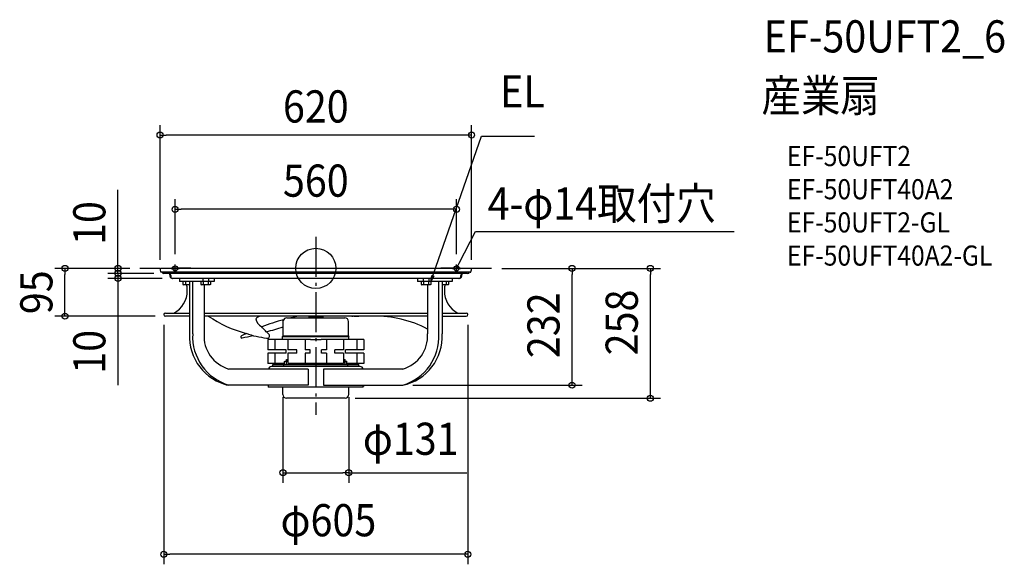
# Model space of a CAD drawing. Extents: x -589 to 1370, y -589 to 495.
import ezdxf
from ezdxf.enums import TextEntityAlignment as Align

# ---------------------------------------------------------------- set-up
doc = ezdxf.new("R2010")
doc.units = 0
doc.header["$LTSCALE"] = 20
doc.header["$PDMODE"] = 3
doc.header["$PDSIZE"] = -2
doc.linetypes.add('DASHDOT', pattern=[5.5, 4, -0.6, 0.3, -0.6])
for name, color, linetype in [('ARRANGE', 1, 'CONTINUOUS'), ('BASIS', 6, 'DASHDOT'), ('DETAIL', 5, 'CONTINUOUS'), ('ETC', 61, 'CONTINUOUS'), ('FIX', 11, 'CONTINUOUS'), ('NOTE', 4, 'CONTINUOUS'), ('OUTLINE', 3, 'CONTINUOUS'), ('SIZE', 30, 'CONTINUOUS')]:
    doc.layers.add(name, color=color, linetype=linetype)
doc.styles.get("Standard").update_dxf_attribs({"font": 'SIMPLEX.shx', "width": 0.9, "height": 64, "bigfont": 'BIGFONT.shx'})

msp = doc.modelspace()

# ---------------------------------------------------------------- linework, layer by layer
at = {"layer": 'ARRANGE', "color": 1, "linetype": 'CONTINUOUS'}
msp.add_circle((0, 0), 40, dxfattribs=at)
msp.add_point((0, 0), dxfattribs=at)
at = {"layer": 'BASIS', "color": 6, "linetype": 'DASHDOT'}
for p, q in [((0, 63), (0, -291.5)), ((0, 63), (0, -291.5)), ((350, 0), (-350, 0))]:
    msp.add_line(p, q, dxfattribs=at)
at = {"layer": 'DETAIL', "color": 5, "linetype": 'CONTINUOUS'}
for p, q in [((307.7, 0), (-307.7, 0)), ((-248.9, 0.1), (-287.4, 0.1)), ((-268.4, 0.1), (-268.5, 0.1)), ((-268.5, 0.1), (-268.5, 0.1)), ((-268.3, 0.1), (-268.4, 0.1)), ((-268.3, 0), (-268.3, 0.1)), ((-268.2, 0), (-268.3, 0)), ((-268.2, 0), (-268.2, 0)), ((-250.3, 0.1), (-250.1, 0.1)), ((-250.1, 0.1), (-250, 0)), ((-250, 0), (-249.9, 0)), ((-248.6, 0.1), (-248.9, 0.1)), ((-248.3, 0), (-248.6, 0.1)), ((-248.2, 0), (-248.3, 0)), ((248.3, 0), (248.2, 0)), ((248.6, 0.1), (248.3, 0)), ((248.9, 0.1), (248.6, 0.1)), ((287.4, 0.1), (248.9, 0.1)), ((249.9, 0), (250, 0)), ((250, 0), (250.1, 0.1)), ((250.1, 0.1), (250.3, 0.1)), ((268.3, 0.1), (268.2, 0)), ((268.2, 0), (268.2, 0)), ((268.4, 0.1), (268.3, 0.1)), ((268.3, 0.1), (268.3, 0.1)), ((268.5, 0.1), (268.4, 0.1)), ((268.5, 0.1), (268.5, 0.1)), ((-309.9, -3), (-308.8, -6.8)), ((307.5, -7.7), (-307.5, -7.7)), ((302.2, -10), (-302.2, -10)), ((-290, -16), (-290, -14)), ((-288.8, -14), (-288.8, -16)), ((288.8, -16), (288.8, -14)), ((290, -14), (290, -16)), ((308.8, -6.8), (309.9, -3)), ((286, -20), (-286, -20)), ((-271.5, -20), (-271.5, -26)), ((-202.2, -26), (-271.5, -26)), ((-264.4, -26), (-264.4, -32.2)), ((-264.4, -32.2), (-263.1, -33)), ((-251.4, -33), (-263.1, -33)), ((-259.5, -26), (-259.5, -32.2)), ((-251.4, -26), (-251.4, -130.3)), ((-245, -130.3), (-245, -26)), ((-229, -26), (-229, -32.2)), ((-229, -32.2), (-227.7, -33)), ((-210.7, -33), (-227.7, -33)), ((-224.9, -20), (-224.9, -26)), ((-224.1, -26), (-224.1, -32.2)), ((-222.4, -33), (-222.4, -130.3)), ((-214.3, -26), (-214.3, -32.2)), ((-213.5, -20), (-213.5, -26)), ((-209.4, -32.2), (-210.7, -33)), ((-209.4, -26), (-209.4, -32.2)), ((-202.2, -20), (-202.2, -26)), ((202.2, -20), (202.2, -26)), ((271.5, -26), (202.2, -26)), ((209.4, -26), (209.4, -32.2)), ((209.4, -32.2), (210.7, -33)), ((227.7, -33), (210.7, -33)), ((213.5, -20), (213.5, -26)), ((214.3, -26), (214.3, -32.2)), ((222.4, -33), (222.4, -130.3)), ((224.1, -26), (224.1, -32.2)), ((224.9, -20), (224.9, -26)), ((229, -32.2), (227.7, -33)), ((229, -26), (229, -32.2)), ((245, -130.3), (245, -26)), ((251.4, -26), (251.4, -130.3)), ((263.1, -33), (251.4, -33)), ((259.5, -26), (259.5, -32.2)), ((264.4, -32.2), (263.1, -33)), ((264.4, -26), (264.4, -32.2)), ((271.5, -20), (271.5, -26)), ((-255.8, -44.6), (-255.8, -40)), ((255.8, -40), (255.8, -44.6)), ((-299.5, -89), (-251.4, -89)), ((-251.4, -95), (-299.5, -95)), ((-222.4, -89), (222.4, -89)), ((222.4, -95), (-222.4, -95)), ((-10.5, -95.2), (-14, -95.5)), ((-14, -95.5), (3.2, -95.5)), ((-14, -95.5), (-14, -97)), ((-14, -97), (7.2, -97)), ((-8.5, -98), (-8.5, -97)), ((14, -97), (-7.2, -97)), ((14, -95.5), (-3.2, -95.5)), ((8.5, -98), (8.5, -97)), ((10.5, -95.2), (14, -95.5)), ((14, -95.5), (14, -97)), ((72.2, -95.8), (71.4, -95)), ((71.8, -95), (72.2, -95.8)), ((72.2, -95.8), (72.7, -95)), ((73.4, -95.5), (72.2, -95.8)), ((74.6, -95.3), (73.4, -95.5)), ((75.9, -95.1), (74.6, -95.3)), ((76.8, -95), (75.9, -95.1)), ((76.4, -95.1), (76.7, -95.3)), ((76.8, -95.4), (76.7, -95.3)), ((76.9, -95.4), (76.8, -95.4)), ((77, -95.5), (76.9, -95.4)), ((77.1, -95.6), (77, -95.5)), ((77.2, -95.6), (77.1, -95.6)), ((77.3, -95.7), (77.2, -95.6)), ((77.5, -95.7), (77.3, -95.7)), ((77.6, -95.8), (77.5, -95.7)), ((77.7, -95.8), (77.6, -95.8)), ((77.9, -95.8), (77.7, -95.8)), ((78.1, -95.9), (77.9, -95.8)), ((78.2, -95.9), (78.1, -95.9)), ((78.4, -95.9), (78.2, -95.9)), ((78.5, -96), (78.4, -95.9)), ((78.5, -95), (78.5, -95)), ((78.5, -95), (78.7, -95)), ((78.7, -96), (78.5, -96)), ((78.7, -95), (78.9, -95)), ((78.9, -96), (78.7, -96)), ((78.9, -95), (79, -95.1)), ((79, -96), (78.9, -96)), ((79, -95.1), (79.2, -95.1)), ((79.2, -96), (79, -96)), ((79.2, -95.1), (79.3, -95.1)), ((79.3, -96), (79.2, -96)), ((79.3, -95.1), (79.5, -95.1)), ((79.5, -96), (79.3, -96)), ((79.5, -95.1), (79.6, -95.1)), ((79.6, -96), (79.5, -96)), ((79.6, -95.1), (79.8, -95.1)), ((79.7, -96), (79.6, -96)), ((79.9, -96), (79.7, -96)), ((79.8, -95.1), (79.9, -95.1)), ((79.9, -95.1), (80, -95)), ((80, -96), (79.9, -96)), ((80, -95), (80.1, -95)), ((80.3, -95.9), (80, -96)), ((80.2, -95), (80.1, -95)), ((80.6, -95.9), (80.3, -95.9)), ((80.9, -95.8), (80.6, -95.9)), ((81.2, -95.8), (80.9, -95.8)), ((81.6, -95.7), (81.2, -95.8)), ((81.9, -95.7), (81.6, -95.7)), ((82.3, -95.6), (81.9, -95.7)), ((82.7, -95.6), (82.3, -95.6)), ((83.1, -95.5), (82.7, -95.6)), ((83.5, -95.5), (83.1, -95.5)), ((84, -95.5), (83.5, -95.5)), ((85.3, -95.4), (84, -95.5)), ((88.3, -95.1), (85.3, -95.4)), ((90.4, -95), (88.3, -95.1)), ((251.4, -89), (299.5, -89)), ((251.4, -95), (299.5, -95)), ((-65.2, -134.4), (-64.9, -104)), ((-57.8, -98.5), (-11.3, -98.5)), ((9.9, -98), (-13, -98)), ((-11.3, -98.5), (57.8, -98.5)), ((-9.9, -98), (13, -98)), ((65.2, -134.4), (65.2, -105.9)), ((-65.2, -134.4), (-66, -135.8)), ((-66, -135.8), (66, -135.8)), ((-66, -141.3), (-66, -135.8)), ((-65.2, -134.4), (65.2, -134.4)), ((65.2, -134.4), (66, -135.8)), ((66, -141.3), (66, -135.8)), ((-92.1, -141.3), (-95.6, -141.3)), ((-95.6, -141.3), (-95.6, -161.8)), ((-81.5, -141.3), (-92.1, -141.3)), ((-77, -141.3), (-81.5, -141.3)), ((-81.5, -141.3), (-81.5, -161.8)), ((-55.4, -141.3), (-77, -141.3)), ((-50.1, -141.3), (-55.4, -141.3)), ((-55.4, -141.3), (-55.4, -161.8)), ((-35.4, -141.3), (-50.1, -141.3)), ((-15.6, -141.3), (-35.4, -141.3)), ((-21.3, -141.3), (-21.3, -161.8)), ((-10.4, -141.3), (-15.6, -141.3)), ((-10.4, -141.3), (10.4, -141.3)), ((15.6, -141.3), (10.4, -141.3)), ((35.4, -141.3), (15.6, -141.3)), ((21.3, -141.3), (21.3, -161.8)), ((50.1, -141.3), (35.4, -141.3)), ((55.4, -141.3), (50.1, -141.3)), ((77, -141.3), (55.4, -141.3)), ((55.4, -141.3), (55.4, -161.8)), ((81.5, -141.3), (77, -141.3)), ((92.1, -141.3), (81.5, -141.3)), ((81.5, -141.3), (81.5, -161.8)), ((95.6, -141.3), (92.1, -141.3)), ((95.6, -141.3), (95.6, -161.8)), ((-58.8, -161.8), (-95.6, -161.8)), ((-58.8, -168.8), (-95.6, -168.8)), ((-95.6, -168.8), (-95.6, -189.3)), ((-81.5, -168.8), (-81.5, -189.3)), ((-58.8, -168.8), (-58.8, -161.8)), ((-37.9, -161.8), (-55.4, -161.8)), ((-37.9, -168.8), (-55.4, -168.8)), ((-55.4, -168.8), (-55.4, -189.3)), ((-37.9, -168.8), (-37.9, -161.8)), ((-11.3, -161.8), (-21.3, -161.8)), ((-11.3, -168.8), (-21.3, -168.8)), ((-21.3, -168.8), (-21.3, -189.3)), ((-11.3, -168.8), (-11.3, -161.8)), ((21.3, -161.8), (11.3, -161.8)), ((11.3, -168.8), (11.3, -161.8)), ((21.3, -168.8), (11.3, -168.8)), ((21.3, -168.8), (21.3, -189.3)), ((55.4, -161.8), (37.9, -161.8)), ((37.9, -168.8), (37.9, -161.8)), ((55.4, -168.8), (37.9, -168.8)), ((55.4, -168.8), (55.4, -189.3)), ((95.6, -161.8), (58.8, -161.8)), ((58.8, -168.8), (58.8, -161.8)), ((95.6, -168.8), (58.8, -168.8)), ((81.5, -168.8), (81.5, -189.3)), ((95.6, -168.8), (95.6, -189.3)), ((-92.1, -189.3), (-95.6, -189.3)), ((-81.5, -189.3), (-92.1, -189.3)), ((88.5, -195.3), (-88.5, -195.3)), ((-85.5, -191.3), (85.5, -191.3)), ((-85.5, -195.3), (-85.5, -191.3)), ((-77, -189.3), (-81.5, -189.3)), ((-79.5, -189.3), (-79.5, -191.3)), ((-62, -189.3), (-77, -189.3)), ((-74.5, -189.3), (-74.5, -191.3)), ((-63.4, -195.3), (-63.4, -191.3)), ((-62, -185.4), (-60.9, -184.8)), ((-62, -191.3), (-62, -185.4)), ((-60.9, -184.8), (-55.4, -184.8)), ((-58.4, -181.6), (-55.4, -181.6)), ((-58.4, -184.8), (-58.4, -181.6)), ((-58.2, -191.3), (-58.2, -185.4)), ((-57.7, -181.6), (-57.7, -184.8)), ((-50.1, -189.3), (-55.4, -189.3)), ((-50.7, -191.3), (-50.7, -189.3)), ((-35.4, -189.3), (-50.1, -189.3)), ((-46.9, -191.3), (-46.9, -189.3)), ((-15.6, -189.3), (-35.4, -189.3)), ((-10.4, -189.3), (-15.6, -189.3)), ((-14.8, -195.3), (-15, -195.3)), ((-14.7, -195.3), (-14.8, -195.3)), ((-14.8, -195.3), (-14.8, -195.3)), ((-14.7, -195.3), (-14.7, -195.3)), ((-14.7, -195.3), (-14.7, -195.3)), ((10.4, -189.3), (-10.4, -189.3)), ((15.6, -189.3), (10.4, -189.3)), ((14.7, -195.3), (14.7, -195.3)), ((14.7, -195.3), (14.7, -195.3)), ((14.7, -195.3), (14.8, -195.3)), ((15.6, -195.3), (14.8, -195.3)), ((14.8, -195.3), (14.8, -195.3)), ((35.4, -189.3), (15.6, -189.3)), ((50.1, -189.3), (35.4, -189.3)), ((46.9, -191.3), (46.9, -189.3)), ((55.4, -189.3), (50.1, -189.3)), ((50.7, -191.3), (50.7, -189.3)), ((55.4, -181.6), (58.4, -181.6)), ((55.4, -184.8), (60.9, -184.8)), ((57.7, -181.6), (57.7, -184.8)), ((58.2, -191.3), (58.2, -185.4)), ((58.4, -184.8), (58.4, -181.6)), ((62, -185.4), (60.9, -184.8)), ((62, -191.3), (62, -185.4)), ((77, -189.3), (62, -189.3)), ((63.4, -195.3), (63.4, -191.3)), ((74.5, -189.3), (74.5, -191.3)), ((81.5, -189.3), (77, -189.3)), ((79.5, -189.3), (79.5, -191.3)), ((92.1, -189.3), (81.5, -189.3)), ((85.5, -195.3), (85.5, -191.3)), ((95.6, -189.3), (92.1, -189.3)), ((-15, -200.3), (-172.9, -200.3)), ((-15, -200.3), (-15, -232.3)), ((172.9, -200.3), (15, -200.3)), ((15, -200.3), (15, -232.3)), ((-15, -232.3), (-179.2, -232.3)), ((-94.5, -232.3), (-94.5, -236.3)), ((15, -232.3), (172.9, -232.3)), ((94.5, -236.3), (94.5, -232.3)), ((95, -232.3), (95, -235.3)), ((94.5, -236.3), (-94.5, -236.3)), ((-65.5, -251), (-65.5, -236.3)), ((65.5, -251), (65.5, -236.3)), ((95, -235.3), (94.5, -235.3)), ((58.1, -258.4), (-58.1, -258.4))]:
    msp.add_line(p, q, dxfattribs=at)
at = {"layer": 'DETAIL', "color": 4, "linetype": 'CONTINUOUS'}
for p, q in [((280, 0), (285.5, 10.7)), ((280, 0), (281.3, 6.1)), ((284.2, 4.6), (280, 0))]:
    msp.add_line(p, q, dxfattribs=at)
at = {"layer": 'DETAIL', "color": 5, "linetype": 'CONTINUOUS'}
for centre, radius, start, end in [((-287.4, -1.9), 2, 90, 108.0209), ((-268.1, -0.4), 0.5, 90, 112.7381), ((268.1, -0.4), 0.5, 67.276, 90), ((287.4, -1.9), 2, 71.9791, 90), ((-307.7, -2.3), 2.3, 90, 196.7548), ((-307.5, -6.4), 1.3, 196.7548, 270), ((-302.2, -6), 4, 205.1605, 270), ((-294, -14), 4, 0, 90), ((-292.8, -14), 4, 0, 90), ((-286, -16), 4, 180, 270), ((-284.8, -16), 4, 180, 270), ((284.8, -16), 4, 270, 0), ((286, -16), 4, 270, 0), ((292.8, -14), 4, 90, 180), ((294, -14), 4, 90, 180), ((302.2, -6), 4, 270, 334.8395), ((307.5, -6.4), 1.3, 270, 343.2452), ((307.7, -2.3), 2.3, 343.2452, 90), ((-275.8, -40), 20, 77.6671, 90), ((-275.8, -40), 20, 0, 20.4889), ((275.8, -40), 20, 159.5111, 180), ((275.8, -40), 20, 90, 102.3329), ((-305.8, -44.6), 50, 297.3604, 0), ((305.8, -44.6), 50, 180, 242.6396), ((-299.5, -92), 3, 90, 269.5726), ((-76.2, 108.6), 245.9, 235.9122, 255.2778), ((-107.9, -109.9), 15.1, 98.1743, 140.5689), ((53.7, -534.6), 448.2, 101.2377, 103.3402), ((-10.6, -93.7), 1.5, 275, 299.419), ((10.6, -93.7), 1.5, 240.581, 265), ((117.4, -320.9), 226, 62.3231, 90.7226), ((299.5, -92), 3, 270.4274, 90), ((-96.7, -95.4), 23.5, 191.8063, 242.0194), ((-1580.8, -1510.9), 2028.6, 42.8297, 43.4349), ((53.7, -534.6), 448.2, 105.2532, 111.0805), ((-399.2, 966.4), 1133.3, 285.3995, 287.1481), ((-57.8, -105.9), 7.4, 90, 164.8383), ((-13, -101.6), 3.6, 90, 120.5064), ((13, -101.6), 3.6, 59.4936, 90), ((57.8, -105.9), 7.4, 0, 90), ((-153.2, -136), 98.3, 176.6943, 258.4622), ((-144.4, -135.6), 100.8, 176.9567, 253.572), ((-154.8, -135), 67.7, 175.9894, 254.5394), ((-147.4, -136.4), 2.17, 100.4795, 292.5618), ((53.7, -534.6), 448.2, 115.3155, 116.7238), ((-399.2, 966.4), 1133.3, 282.8781, 283.9761), ((-80.7, 30.4), 169.8, 250.0173, 264.1826), ((-96.2, -134.6), 4.24, 247.2784, 41.5485), ((154.8, -135), 67.7, 285.4606, 4.0106), ((153.2, -136), 98.3, 281.5378, 3.3057), ((144.4, -135.6), 100.8, 286.428, 3.0433), ((-88.5, -201.3), 6, 90, 170.4001), ((-68, -189.3), 2, 270, 0), ((68, -189.3), 2, 180, 270), ((88.5, -201.3), 6, 9.5999, 90), ((-58.1, -251), 7.4, 180, 270), ((58.1, -251), 7.4, 270, 0)]:
    msp.add_arc(centre, radius, start, end, dxfattribs=at)
at = {"layer": 'FIX', "color": 11, "linetype": 'CONTINUOUS'}
for centre in [(-280, 0), (280, 0)]:
    msp.add_circle(centre, 5, dxfattribs=at)
at = {"layer": 'NOTE', "color": 4, "linetype": 'CONTINUOUS'}
for p, q in [((229, -26), (329.9, 263.1)), ((329.9, 263.1), (341.9, 263.1)), ((341.9, 263.1), (435.4, 263.1)), ((285.5, 10.7), (318.1, 73.7)), ((318.1, 73.7), (832.4, 73.7)), ((-288, 0), (-272, 0)), ((-280, -8), (-280, 8)), ((272, 0), (288, 0)), ((280, -8), (280, 8)), ((229, -26), (231, -14)), ((235, -15.4), (229, -26)), ((231, -14), (235, -15.4))]:
    msp.add_line(p, q, dxfattribs=at)
at = {"layer": 'OUTLINE', "color": 3, "linetype": 'CONTINUOUS'}
for p, q in [((307.7, 0), (-307.7, 0)), ((-248.9, 0.1), (-287.4, 0.1)), ((-268.4, 0.1), (-268.5, 0.1)), ((-268.5, 0.1), (-268.5, 0.1)), ((-268.3, 0.1), (-268.4, 0.1)), ((-268.3, 0), (-268.3, 0.1)), ((-268.2, 0), (-268.3, 0)), ((-268.2, 0), (-268.2, 0)), ((-250.3, 0.1), (-250.1, 0.1)), ((-250.1, 0.1), (-250, 0)), ((-250, 0), (-249.9, 0)), ((-248.6, 0.1), (-248.9, 0.1)), ((-248.3, 0), (-248.6, 0.1)), ((-248.2, 0), (-248.3, 0)), ((248.3, 0), (248.2, 0)), ((248.6, 0.1), (248.3, 0)), ((248.9, 0.1), (248.6, 0.1)), ((287.4, 0.1), (248.9, 0.1)), ((249.9, 0), (250, 0)), ((250, 0), (250.1, 0.1)), ((250.1, 0.1), (250.3, 0.1)), ((268.3, 0.1), (268.2, 0)), ((268.2, 0), (268.2, 0)), ((268.4, 0.1), (268.3, 0.1)), ((268.3, 0.1), (268.3, 0.1)), ((268.5, 0.1), (268.4, 0.1)), ((268.5, 0.1), (268.5, 0.1)), ((-309.9, -3), (-308.8, -6.8)), ((307.5, -7.7), (-307.5, -7.7)), ((302.2, -10), (-302.2, -10)), ((-290, -16), (-290, -14)), ((290, -14), (290, -16)), ((308.8, -6.8), (309.9, -3)), ((286, -20), (-286, -20)), ((-271.5, -20), (-271.5, -26)), ((-202.2, -26), (-271.5, -26)), ((-264.4, -26), (-264.4, -32.2)), ((-264.4, -32.2), (-263.1, -33)), ((-251.4, -33), (-263.1, -33)), ((-251.4, -26), (-251.4, -130.3)), ((271.5, -26), (202.2, -26)), ((251.4, -26), (251.4, -130.3)), ((263.1, -33), (251.4, -33)), ((264.4, -32.2), (263.1, -33)), ((264.4, -26), (264.4, -32.2)), ((271.5, -20), (271.5, -26)), ((-255.8, -44.6), (-255.8, -40)), ((255.8, -40), (255.8, -44.6)), ((-299.5, -89), (-251.4, -89)), ((-251.4, -95), (-299.5, -95)), ((251.4, -89), (299.5, -89)), ((251.4, -95), (299.5, -95)), ((-15, -232.3), (-179.2, -232.3)), ((-94.5, -232.3), (-94.5, -236.3)), ((15, -232.3), (172.9, -232.3)), ((94.5, -236.3), (94.5, -232.3)), ((95, -232.3), (95, -235.3)), ((94.5, -236.3), (-94.5, -236.3)), ((-65.5, -251), (-65.5, -236.3)), ((65.5, -251), (65.5, -236.3)), ((95, -235.3), (94.5, -235.3)), ((58.1, -258.4), (-58.1, -258.4))]:
    msp.add_line(p, q, dxfattribs=at)
for centre, radius, start, end in [((-287.4, -1.9), 2, 90, 108.0209), ((-268.1, -0.4), 0.5, 90, 112.7381), ((268.1, -0.4), 0.5, 67.276, 90), ((287.4, -1.9), 2, 71.9791, 90), ((-307.7, -2.3), 2.3, 90, 196.7548), ((-307.5, -6.4), 1.3, 196.7548, 270), ((-302.2, -6), 4, 205.1605, 270), ((-294, -14), 4, 0, 90), ((-286, -16), 4, 180, 270), ((286, -16), 4, 270, 0), ((294, -14), 4, 90, 180), ((302.2, -6), 4, 270, 334.8395), ((307.5, -6.4), 1.3, 270, 343.2452), ((307.7, -2.3), 2.3, 343.2452, 90), ((-275.8, -40), 20, 77.6671, 90), ((-275.8, -40), 20, 0, 20.4889), ((275.8, -40), 20, 159.5111, 180), ((275.8, -40), 20, 90, 102.3329), ((-305.8, -44.6), 50, 297.3604, 0), ((305.8, -44.6), 50, 180, 242.6396), ((-299.5, -92), 3, 90, 269.5726), ((299.5, -92), 3, 270.4274, 90), ((-153.2, -136), 98.3, 176.6943, 258.4622), ((153.2, -136), 98.3, 281.5378, 3.3057), ((-58.1, -251), 7.4, 180, 270), ((58.1, -251), 7.4, 270, 0)]:
    msp.add_arc(centre, radius, start, end, dxfattribs=at)
at = {"layer": 'SIZE', "color": 30, "linetype": 'CONTINUOUS'}
for p, q in [((-309.9, 17), (-309.9, 285.2)), ((309.9, 17), (309.9, 285.2)), ((-309.9, 265.2), (-297.9, 265.2)), ((297.9, 265.2), (-297.9, 265.2)), ((309.9, 265.2), (297.9, 265.2)), ((-393.8, 12), (-393.8, 156.3)), ((-280, 28), (-280, 137.6)), ((280, 28), (280, 137.6)), ((-280, 117.6), (-268, 117.6)), ((268, 117.6), (-268, 117.6)), ((280, 117.6), (268, 117.6)), ((-370, 0), (-519.2, 0)), ((-499.2, 0), (-499.2, -12)), ((-370, 0), (-413.8, 0)), ((-393.8, 2), (-393.8, 14)), ((-393.8, 0), (-393.8, 12)), ((-393.8, -10), (-393.8, 2)), ((-393.8, -10), (-393.8, 0)), ((370, 0), (530.1, 0)), ((370, 0), (685.8, 0)), ((510.1, 0), (510.1, -12)), ((-499.2, -83), (-499.2, -12)), ((-322.2, -10), (-413.8, -10)), ((-322.2, -10), (-413.8, -10)), ((-393.8, -10), (-393.8, -22)), ((-393.8, -10), (-393.8, -20)), ((510.1, -220.3), (510.1, -12)), ((665.8, 0), (665.8, -12)), ((665.8, -246.4), (665.8, -12)), ((-306, -20), (-413.8, -20)), ((-393.8, -20), (-393.8, -32)), ((-393.8, -22), (-393.8, -34)), ((-393.8, -32), (-393.8, -232.1)), ((-319.5, -95), (-519.2, -95)), ((-499.2, -95), (-499.2, -83)), ((-302.5, -112), (-302.5, -588.7)), ((302.5, -112.2), (302.5, -588.7)), ((192.9, -232.3), (530.1, -232.3)), ((510.1, -232.3), (510.1, -220.3)), ((665.8, -258.4), (665.8, -246.4)), ((-65.5, -256.3), (-65.5, -426.6)), ((65.5, -256.3), (65.5, -426.6)), ((78.1, -258.4), (685.8, -258.4)), ((-65.5, -406.6), (-53.5, -406.6)), ((-53.5, -406.6), (53.5, -406.6)), ((65.5, -406.6), (53.5, -406.6)), ((65.5, -406.6), (300.3, -406.6)), ((-302.5, -568.7), (-290.5, -568.7)), ((290.5, -568.7), (-290.5, -568.7)), ((302.5, -568.7), (290.5, -568.7))]:
    msp.add_line(p, q, dxfattribs=at)
for centre in [(-309.9, 265.2), (309.9, 265.2), (-280, 117.6), (280, 117.6), (-499.2, 0), (-393.8, 0), (510.1, 0), (665.8, 0), (-393.8, -10), (-393.8, -10), (-393.8, -20), (-499.2, -95), (510.1, -232.3), (665.8, -258.4), (-65.5, -406.6), (65.5, -406.6), (-302.5, -568.7), (302.5, -568.7)]:
    msp.add_circle(centre, 6, dxfattribs=at)

# ---------------------------------------------------------------- texts
at = {"layer": 'ETC', "color": 61, "linetype": 'CONTINUOUS', "width": 0.9}
for s, height, p in [('EF-50UFT2_6', 64, (891.3, 429.6)), ('産業扇', 64, (887.1, 311.7)), ('EF-50UFT2', 40, (937.8, 203.5)), ('EF-50UFT40A2', 40, (937.8, 137.5)), ('EF-50UFT2-GL', 40, (937.8, 71.5)), ('EF-50UFT40A2-GL', 40, (937.8, 5.5))]:
    msp.add_text(s, height=height, dxfattribs=at).set_placement(p)
at = {"layer": 'NOTE', "color": 4, "linetype": 'CONTINUOUS', "width": 0.9}
for s, p in [('EL', (366.9, 320.1)), ('4-φ14取付穴', (342.1, 97))]:
    msp.add_text(s, height=64, dxfattribs=at).set_placement(p)
at = {"layer": 'SIZE', "color": 30, "linetype": 'CONTINUOUS', "width": 0.9}
for s, p in [('620', (0, 290.2)), ('560', (0, 142.6)), ('φ131', (188.9, -371)), ('φ605', (25.1, -533))]:
    msp.add_text(s, height=64, dxfattribs=at).set_placement(p, align=Align.CENTER)
for s, p in [('10', (-418.8, 90.2)), ('95', (-524.2, -47.5)), ('232', (485.1, -113.1)), ('258', (640.8, -107.6)), ('10', (-418.8, -166))]:
    msp.add_text(s, height=64, rotation=90, dxfattribs=at).set_placement(p, align=Align.CENTER)

doc.saveas('drawing.dxf')
